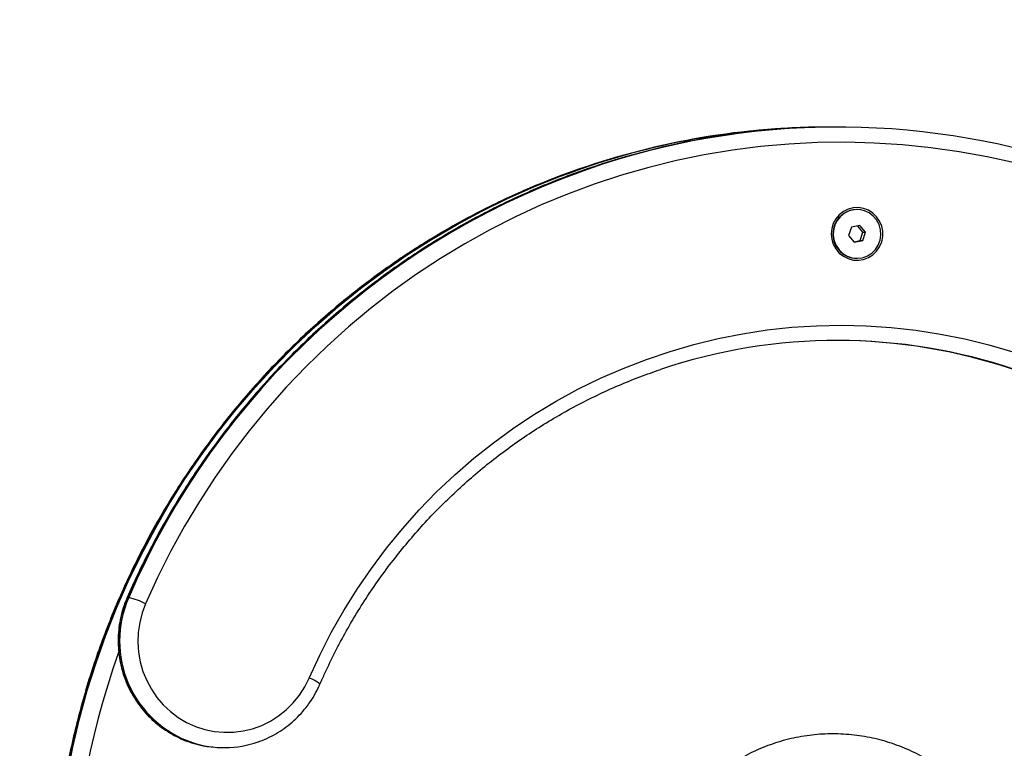
# Model space of a CAD drawing. Units: millimetres. Extents: x 0 to 4921, y 0 to 3522.
# Drawn here: x 1496 to 1819, y 1817 to 2056 of the extents above; entities that cross this region are included whole.
import ezdxf

# ---------------------------------------------------------------- set-up
doc = ezdxf.new("R2010")
doc.units = ezdxf.units.MM

msp = doc.modelspace()

# ---------------------------------------------------------------- linework, layer by layer
at = {"color": 7, "linetype": 'Continuous', "lineweight": 25, "ltscale": 20}
for p, q in [((1761.47, 2021), (1761.05, 2021)), ((1763.98, 2021), (1763.56, 2021)), ((1770.41, 1993.94), (1770.31, 1993.94)), ((1768.55, 1988.12), (1767.64, 1985.39)), ((1771.32, 1988.67), (1768.55, 1988.12)), ((1772.34, 1986.49), (1770.61, 1988.53)), ((1773.18, 1986.49), (1771.32, 1988.67)), ((1767.64, 1985.39), (1769.49, 1983.21)), ((1771.42, 1983.76), (1772.34, 1986.49)), ((1772.26, 1983.76), (1773.18, 1986.49)), ((1772.34, 1986.49), (1773.18, 1986.49)), ((1769.37, 1983.35), (1771.42, 1983.76)), ((1769.49, 1983.21), (1772.26, 1983.76)), ((1771.42, 1983.76), (1772.26, 1983.76)), ((1770.31, 1977.94), (1770.41, 1977.94)), ((1531.71, 1866.71), (1531.29, 1866.71)), ((1562.56, 1817.48), (1562.98, 1817.48))]:
    msp.add_line(p, q, dxfattribs=at)
at = {"color": 8, "linetype": 'Continuous', "lineweight": 25, "ltscale": 20}
msp.add_line((1531.29, 1866.71), (1531.17, 1866.67), dxfattribs=at)
at = {"color": 7, "linetype": 'Continuous', "lineweight": 25, "ltscale": 20, "flags": 128}
for points in [[(1822.12, 2009.22), (1813.01, 2011.23), (1803.84, 2012.89), (1794.6, 2014.2), (1785.33, 2015.15), (1776.03, 2015.75), (1766.71, 2015.99), (1757.39, 2015.88), (1748.08, 2015.41), (1738.8, 2014.58), (1729.55, 2013.4), (1720.35, 2011.87), (1711.21, 2009.99), (1702.15, 2007.76), (1693.18, 2005.18), (1684.3, 2002.27), (1675.54, 1999.01), (1666.91, 1995.43), (1658.41, 1991.51), (1650.06, 1987.27), (1641.87, 1982.72), (1633.85, 1977.86), (1626.02, 1972.69), (1618.38, 1967.23), (1610.95, 1961.48), (1603.73, 1955.46), (1596.74, 1949.15), (1589.98, 1942.59), (1583.46, 1935.77), (1577.2, 1928.71), (1571.21, 1921.41), (1565.48, 1913.89), (1560.03, 1906.16), (1554.87, 1898.22), (1550, 1890.09), (1545.43, 1881.79), (1541.17, 1873.31), (1537.23, 1864.67)], [(1761.95, 1985.94), (1762.12, 1984.2), (1762.63, 1982.53), (1763.46, 1981), (1764.58, 1979.67), (1765.93, 1978.6), (1767.47, 1977.83), (1769.13, 1977.39), (1770.84, 1977.3), (1772.53, 1977.57), (1774.13, 1978.18), (1775.58, 1979.1), (1776.82, 1980.31), (1777.8, 1981.74), (1778.48, 1983.35), (1778.82, 1985.07), (1778.82, 1986.82), (1778.48, 1988.53), (1777.8, 1990.14), (1776.82, 1991.58), (1775.58, 1992.78), (1774.13, 1993.71), (1772.53, 1994.32), (1770.84, 1994.58), (1769.13, 1994.49), (1767.47, 1994.05), (1765.93, 1993.28), (1764.58, 1992.21), (1763.46, 1990.88), (1762.63, 1989.35), (1762.12, 1987.68), (1761.95, 1985.94)], [(1764.51, 1980.69), (1765.75, 1979.52), (1767.21, 1978.64), (1768.82, 1978.11), (1770.5, 1977.94), (1772.18, 1978.15), (1773.78, 1978.72), (1775.21, 1979.63), (1776.43, 1980.84), (1777.36, 1982.28), (1777.97, 1983.89), (1778.22, 1985.6), (1778.11, 1987.33), (1777.64, 1988.99), (1776.83, 1990.51), (1775.72, 1991.81), (1774.36, 1992.85), (1772.82, 1993.55), (1771.16, 1993.9), (1769.47, 1993.88), (1767.82, 1993.49), (1766.29, 1992.75), (1764.96, 1991.68), (1763.88, 1990.35), (1763.11, 1988.81), (1762.67, 1987.14), (1762.6, 1985.41), (1762.89, 1983.71), (1763.54, 1982.11), (1764.51, 1980.69)], [(1590.83, 1840.28), (1594.3, 1847.82), (1598.08, 1855.19), (1602.16, 1862.4), (1606.55, 1869.42), (1611.22, 1876.25), (1616.17, 1882.86), (1621.4, 1889.25), (1626.88, 1895.41), (1632.62, 1901.32), (1638.6, 1906.97), (1644.82, 1912.36), (1651.25, 1917.47), (1657.89, 1922.3), (1664.72, 1926.83), (1671.74, 1931.06), (1678.92, 1934.98), (1686.27, 1938.59), (1693.76, 1941.86), (1701.37, 1944.81), (1709.11, 1947.43), (1716.95, 1949.7), (1724.87, 1951.63), (1732.87, 1953.21), (1740.92, 1954.44), (1749.02, 1955.31), (1757.15, 1955.83), (1765.3, 1956), (1773.44, 1955.81), (1781.57, 1955.27), (1789.66, 1954.37), (1797.72, 1953.11), (1805.71, 1951.51), (1813.63, 1949.56), (1821.46, 1947.26)], [(1537.23, 1864.67), (1536.09, 1861.64), (1535.29, 1858.5), (1534.82, 1855.28), (1534.7, 1852.04), (1534.91, 1848.8), (1535.47, 1845.6), (1536.37, 1842.48), (1537.59, 1839.48), (1539.12, 1836.64), (1540.94, 1833.97), (1543.03, 1831.53), (1545.37, 1829.33), (1547.92, 1827.4), (1550.67, 1825.77), (1553.57, 1824.45), (1556.59, 1823.46), (1559.71, 1822.8), (1562.87, 1822.5), (1566.04, 1822.55), (1569.2, 1822.95), (1572.29, 1823.69), (1575.28, 1824.77), (1578.14, 1826.18), (1580.84, 1827.89), (1583.34, 1829.9), (1585.62, 1832.17), (1587.64, 1834.67), (1589.38, 1837.39), (1590.83, 1840.28)]]:
    msp.add_lwpolyline(points, dxfattribs=at)
at = {"color": 8, "linetype": 'Continuous', "lineweight": 25, "ltscale": 20, "flags": 128}
for points in [[(1679.48, 2007.25), (1672.8, 2004.83), (1664.06, 2001.33), (1655.45, 1997.51), (1646.99, 1993.36), (1638.68, 1988.9), (1630.54, 1984.12), (1622.57, 1979.05), (1614.8, 1973.67), (1607.22, 1968.01), (1599.86, 1962.06), (1592.71, 1955.84), (1585.79, 1949.35), (1579.12, 1942.61), (1572.69, 1935.62), (1566.51, 1928.39), (1560.6, 1920.93), (1554.97, 1913.25), (1549.61, 1905.37), (1544.55, 1897.29), (1539.78, 1889.03), (1535.31, 1880.59), (1531.15, 1871.99), (1527.3, 1863.23), (1523.77, 1854.34), (1520.56, 1845.32), (1517.68, 1836.18), (1515.13, 1826.95), (1512.92, 1817.62), (1511.05, 1808.21)], [(1511.47, 1808.21), (1513.34, 1817.62), (1515.55, 1826.95), (1518.1, 1836.18), (1520.98, 1845.32), (1524.19, 1854.34), (1527.72, 1863.23), (1531.56, 1871.99), (1535.73, 1880.59), (1540.2, 1889.03), (1544.97, 1897.29), (1550.03, 1905.37), (1555.39, 1913.25), (1561.02, 1920.93), (1566.93, 1928.39), (1573.1, 1935.62), (1579.53, 1942.61), (1586.21, 1949.35), (1593.13, 1955.84), (1600.28, 1962.06), (1607.64, 1968.01), (1615.22, 1973.67), (1622.99, 1979.05), (1630.96, 1984.12), (1639.1, 1988.9), (1647.4, 1993.36), (1655.87, 1997.51), (1664.48, 2001.33), (1673.21, 2004.83), (1678.2, 2006.66)]]:
    msp.add_lwpolyline(points, dxfattribs=at)
at = {"color": 7, "linetype": 'Continuous', "lineweight": 25, "ltscale": 400}
for centre, radius, start, end in [((1760, 1761), 1760, 66.60843, 293.39157), ((1761.51, 1771.85), 249.15, 89.769, 109.5345), ((1761.09, 1771.86), 249.14, 90.0099, 109.1223), ((1763.6, 1771.87), 249.13, 90.0096, 109.1227), ((1763.98, 1772.06), 248.94, 70.7162, 108.0133), ((1770.48, 1985.93), 8.02, 91.1915, 220.7963), ((1770.33, 1985.69), 7.75, 220.1899, 269.8572), ((1763.98, 1769.09), 181.91, 71.2987, 108.5742), ((1763.53, 1768.96), 182.04, 71.0569, 89.9251), ((1525.46, 1841.26), 26.21, 63.3259, 76.2023), ((1562.56, 1851.01), 33.53, 252.2244, 269.9916), ((1562.98, 1850.99), 33.51, 251.8707, 289.4845)]:
    msp.add_arc(centre, radius, start, end, dxfattribs=at)
at = {"color": 8, "linetype": 'Continuous', "lineweight": 25, "ltscale": 400}
for centre, radius, start, end in [((1767.01, 1765.45), 256.16, 108.1994, 156.7165), ((1766.82, 1765.24), 256.45, 109.3155, 156.6925), ((1563.46, 1852.45), 35.18, 156.1006, 251.5572), ((1563.9, 1852.46), 35.2, 156.1278, 251.1901), ((1773.55, 1761), 260.38, 160.3304, 199.6381), ((1587.91, 1830.98), 9.74, 48.55, 72.6046)]:
    msp.add_arc(centre, radius, start, end, dxfattribs=at)
at = {"color": 7, "linetype": 'Continuous', "lineweight": 25, "ltscale": 20}
for points, knots in [([(1679.42, 2007.21), (1677.38, 2006.5), (1672.55, 2004.82), (1665.05, 2001.82), (1656.89, 1998.26), (1648.87, 1994.4), (1640.98, 1990.27), (1633.24, 1985.85), (1625.65, 1981.16), (1618.23, 1976.2), (1610.98, 1970.98), (1603.91, 1965.51), (1597.03, 1959.78), (1590.35, 1953.82), (1583.88, 1947.62), (1577.63, 1941.2), (1571.6, 1934.55), (1565.79, 1927.7), (1560.23, 1920.64), (1554.91, 1913.39), (1549.84, 1905.95), (1545.02, 1898.34), (1540.47, 1890.55), (1536.19, 1882.62), (1532.18, 1874.53), (1528.45, 1866.31), (1525, 1857.96), (1521.84, 1849.49), (1518.96, 1840.91), (1516.39, 1832.23), (1514.11, 1823.47), (1512.13, 1814.64), (1510.45, 1805.73), (1509.08, 1796.78), (1508.01, 1787.78), (1507.25, 1778.75), (1506.8, 1769.69), (1506.66, 1760.63), (1506.82, 1751.56), (1507.3, 1742.51), (1508.09, 1733.48), (1509.18, 1724.48), (1510.58, 1715.53), (1512.28, 1706.63), (1514.28, 1697.8), (1516.59, 1689.05), (1519.19, 1680.38), (1522.09, 1671.81), (1525.27, 1663.35), (1528.75, 1655.01), (1532.5, 1646.79), (1536.53, 1638.72), (1540.84, 1630.79), (1545.41, 1623.03), (1550.25, 1615.43), (1555.34, 1608), (1560.68, 1600.77), (1566.27, 1593.73), (1572.09, 1586.89), (1578.14, 1580.26), (1584.41, 1573.85), (1590.9, 1567.67), (1597.6, 1561.73), (1604.49, 1556.02), (1611.58, 1550.57), (1618.84, 1545.37), (1626.28, 1540.44), (1633.88, 1535.77), (1641.64, 1531.38), (1649.54, 1527.26), (1657.57, 1523.43), (1665.74, 1519.9), (1672.56, 1517.18), (1676.69, 1515.74), (1678.03, 1515.28)], [0, 0, 0, 0, 0.010202, 0.024241, 0.038281, 0.052321, 0.066362, 0.080402, 0.094443, 0.108484, 0.122526, 0.136567, 0.150609, 0.164652, 0.178694, 0.192737, 0.20678, 0.220824, 0.234868, 0.248912, 0.262956, 0.277001, 0.291046, 0.305091, 0.319137, 0.333182, 0.347228, 0.361275, 0.375321, 0.389368, 0.403414, 0.417461, 0.431508, 0.445555, 0.459603, 0.47365, 0.487698, 0.501745, 0.515793, 0.52984, 0.543888, 0.557935, 0.571983, 0.58603, 0.600077, 0.614124, 0.628172, 0.642219, 0.656265, 0.670312, 0.684359, 0.698405, 0.712451, 0.726497, 0.740542, 0.754588, 0.768633, 0.782678, 0.796722, 0.810766, 0.82481, 0.838854, 0.852897, 0.86694, 0.880983, 0.895025, 0.909067, 0.923109, 0.937151, 0.951192, 0.965233, 0.979273, 0.993314, 1, 1, 1, 1]), ([(1681.93, 2007.21), (1679.9, 2006.5), (1675.07, 2004.82), (1667.56, 2001.82), (1659.41, 1998.26), (1651.38, 1994.4), (1643.49, 1990.27), (1635.75, 1985.85), (1628.16, 1981.16), (1620.74, 1976.2), (1613.49, 1970.98), (1606.42, 1965.51), (1599.54, 1959.78), (1592.87, 1953.82), (1586.4, 1947.62), (1580.14, 1941.2), (1574.11, 1934.55), (1568.31, 1927.7), (1562.74, 1920.64), (1557.42, 1913.39), (1552.35, 1905.95), (1547.54, 1898.34), (1542.99, 1890.56), (1538.71, 1882.62), (1534.74, 1874.66), (1532.35, 1869.29), (1531.17, 1866.67)], [0, 0, 0, 0, 0.0306791, 0.0728991, 0.1151197, 0.157341, 0.1995631, 0.2417859, 0.2840096, 0.326234, 0.3684594, 0.4106856, 0.4529128, 0.4951409, 0.5373699, 0.5795998, 0.6218307, 0.6640625, 0.7062952, 0.7485288, 0.7907633, 0.8329986, 0.8752347, 0.9174717, 0.9597094, 1, 1, 1, 1]), ([(1594.36, 1838.28), (1594.91, 1839.51), (1596.49, 1843.08), (1599.32, 1848.91), (1602.96, 1855.7), (1606.86, 1862.34), (1611.03, 1868.81), (1615.45, 1875.1), (1620.12, 1881.19), (1625.02, 1887.09), (1630.16, 1892.79), (1635.52, 1898.26), (1641.09, 1903.5), (1646.87, 1908.51), (1652.84, 1913.27), (1659, 1917.78), (1665.33, 1922.03), (1671.83, 1926.01), (1678.48, 1929.71), (1685.27, 1933.14), (1692.19, 1936.28), (1699.13, 1939.1), (1703.81, 1940.73), (1706.1, 1941.53)], [0, 0, 0, 0, 0.025372, 0.074187, 0.123005, 0.171824, 0.220645, 0.269467, 0.31829, 0.367116, 0.415942, 0.464771, 0.513601, 0.562433, 0.611267, 0.660103, 0.708941, 0.75778, 0.806621, 0.855464, 0.904308, 0.953155, 1, 1, 1, 1]), ([(1531.17, 1866.67), (1530.93, 1866.09), (1530.27, 1864.49), (1529.41, 1861.78), (1528.69, 1858.53), (1528.28, 1855.22), (1528.18, 1851.89), (1528.39, 1848.56), (1528.91, 1845.27), (1529.73, 1842.04), (1530.85, 1838.91), (1532.26, 1835.9), (1533.95, 1833.04), (1535.89, 1830.35), (1538.07, 1827.87), (1540.47, 1825.61), (1543.08, 1823.59), (1545.86, 1821.83), (1548.79, 1820.38), (1550.95, 1819.47), (1552.13, 1819.14), (1552.27, 1819.1)], [0, 0, 0, 0, 0.031977, 0.088483, 0.145012, 0.201555, 0.258109, 0.31467, 0.371234, 0.427796, 0.484353, 0.540902, 0.597438, 0.653959, 0.710461, 0.766943, 0.823402, 0.879839, 0.936253, 0.992645, 1, 1, 1, 1]), ([(1574.22, 1819.43), (1574.38, 1819.48), (1575.58, 1819.85), (1577.73, 1820.83), (1580.61, 1822.38), (1583.33, 1824.23), (1585.87, 1826.32), (1588.2, 1828.65), (1590.31, 1831.2), (1592.16, 1833.94), (1593.48, 1836.33), (1594.15, 1837.81), (1594.36, 1838.28)], [0, 0, 0, 0, 0.017788, 0.133614, 0.249465, 0.36535, 0.481273, 0.597239, 0.713251, 0.829308, 0.945411, 1, 1, 1, 1]), ([(1701.63, 1761), (1701.69, 1763.08), (1701.82, 1767.45), (1702.91, 1774.02), (1704.73, 1780.6), (1706.43, 1784.86), (1708.39, 1789.04), (1710.63, 1793.16), (1714.62, 1798.87), (1719.24, 1804.11), (1724.46, 1808.78), (1730.19, 1812.84), (1736.33, 1816.23), (1742.83, 1818.86), (1749.58, 1820.74), (1756.47, 1821.83), (1763.41, 1822.12), (1770.32, 1821.62), (1777.1, 1820.36), (1783.65, 1818.34), (1789.91, 1815.62), (1795.8, 1812.23), (1801.25, 1808.22), (1806.21, 1803.65), (1810.64, 1798.58), (1814.46, 1793.05), (1817.66, 1787.14), (1820.21, 1780.9), (1822.03, 1774.41), (1823.15, 1767.75), (1823.52, 1761.14), (1823.18, 1754.69), (1822.18, 1748.26), (1820.43, 1741.78), (1817.9, 1735.36), (1814.66, 1729.24), (1810.7, 1723.5), (1806.11, 1718.23), (1800.94, 1713.51), (1795.25, 1709.41), (1789.11, 1705.99), (1782.65, 1703.28), (1775.92, 1701.37), (1769.02, 1700.22), (1762.08, 1699.87), (1755.17, 1700.32), (1748.38, 1701.54), (1741.81, 1703.5), (1735.53, 1706.18), (1729.62, 1709.53), (1724.13, 1713.49), (1719.13, 1718.03), (1714.68, 1723.06), (1710.8, 1728.55), (1707.57, 1734.44), (1704.99, 1740.64), (1703.08, 1747.18), (1701.86, 1753.99), (1701.7, 1758.66), (1701.63, 1761)], [0, 0, 0, 0, 0.016151, 0.033788, 0.051483, 0.069121, 0.069334, 0.08741, 0.105546, 0.123624, 0.141982, 0.160403, 0.178763, 0.197187, 0.215672, 0.234097, 0.252345, 0.270649, 0.288897, 0.306814, 0.324784, 0.3427, 0.360276, 0.377905, 0.395479, 0.412878, 0.430331, 0.447728, 0.465134, 0.482594, 0.499999, 0.516287, 0.532576, 0.550397, 0.568277, 0.586099, 0.604279, 0.622521, 0.640703, 0.659109, 0.677577, 0.695984, 0.714378, 0.73283, 0.751223, 0.769379, 0.78759, 0.805744, 0.823549, 0.841407, 0.85921, 0.876702, 0.894246, 0.911736, 0.92908, 0.946478, 0.96382, 0.98191, 1, 1, 1, 1])]:
    msp.add_open_spline(points, degree=3, knots=knots, dxfattribs=at)

doc.saveas('drawing.dxf')
